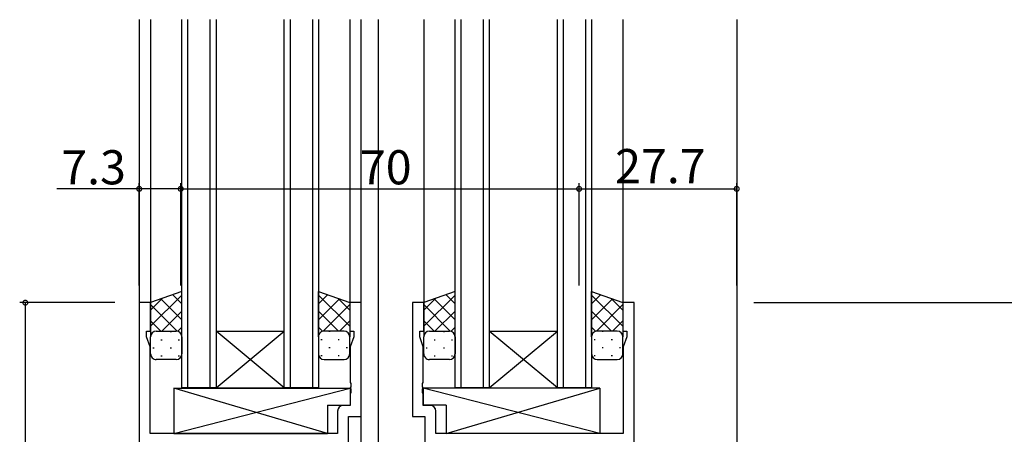
# Model space of a CAD drawing. Extents: x 0 to 1133, y 0 to 806.
# Drawn here: x 135 to 308, y 273 to 346 of the extents above; entities that cross this region are included whole.
import ezdxf

# ---------------------------------------------------------------- set-up
doc = ezdxf.new("R2010")
doc.units = 0
for name, color, linetype in [('YKK_11', 7, 'CONTINUOUS'), ('YKK_12', 2, 'CONTINUOUS'), ('YKK_13', 4, 'CONTINUOUS'), ('YKK_D', 6, 'CONTINUOUS')]:
    doc.layers.add(name, color=color, linetype=linetype)
doc.styles.get("Standard").update_dxf_attribs({"font": 'ROMANS.SHX', "bigfont": 'EXTFONT.SHX'})

msp = doc.modelspace()

# ---------------------------------------------------------------- linework, layer by layer
at = {"layer": 'YKK_11', "color": 0, "linetype": 'ByBlock', "lineweight": -2}
for p, q in [((157.7, 295.84), (155.7, 295.84)), ((155.7, 295.84), (155.7, 270.84)), ((157.7, 290.84), (157.7, 295.84)), ((194.7, 295.84), (192.7, 295.84)), ((192.7, 295.84), (192.7, 290.84)), ((194.7, 275.84), (194.7, 295.84)), ((205.7, 295.84), (203.7, 295.84)), ((203.7, 295.84), (203.7, 275.84)), ((205.7, 290.84), (205.7, 295.84)), ((242.7, 295.84), (240.7, 295.84)), ((240.7, 295.84), (240.7, 290.84)), ((242.7, 270.84), (242.7, 295.84)), ((157, 289.84), (157, 290.84)), ((157, 290.84), (157.7, 290.84)), ((192.7, 290.84), (193.4, 290.84)), ((193.4, 290.84), (193.4, 289.84)), ((205, 289.84), (205, 290.84)), ((205, 290.84), (205.7, 290.84)), ((240.7, 290.84), (241.4, 290.84)), ((241.4, 290.84), (241.4, 289.84)), ((157.63, 288.1), (157, 289.84)), ((193.4, 289.84), (192.77, 288.1)), ((205.63, 288.1), (205, 289.84)), ((241.4, 289.84), (240.77, 288.1)), ((157.63, 272.84), (157.63, 288.1)), ((192.77, 288.1), (192.77, 281.79)), ((205.63, 281.79), (205.63, 288.1)), ((240.77, 288.1), (240.77, 272.84)), ((192.77, 281.79), (192.89, 281.61)), ((192.89, 281.06), (192.77, 280.88)), ((192.77, 280.88), (192.77, 280.79)), ((192.77, 280.79), (192.89, 280.61)), ((192.89, 281.61), (192.89, 281.06)), ((192.89, 280.61), (192.89, 280.06)), ((205.51, 281.61), (205.63, 281.79)), ((205.51, 281.06), (205.51, 281.61)), ((205.63, 280.88), (205.51, 281.06)), ((205.51, 280.61), (205.63, 280.79)), ((205.51, 280.06), (205.51, 280.61)), ((205.63, 280.79), (205.63, 280.88)), ((192.89, 280.06), (192.77, 279.88)), ((192.77, 279.88), (192.77, 277.77)), ((205.63, 279.88), (205.51, 280.06)), ((205.63, 277.77), (205.63, 279.88)), ((192.77, 277.77), (191.57, 277.77)), ((206.83, 277.77), (205.63, 277.77)), ((190.57, 276.77), (190.57, 272.84)), ((192.5, 209.84), (192.5, 275.84)), ((192.5, 275.84), (194.7, 275.84)), ((203.7, 275.84), (205.9, 275.84)), ((205.9, 275.84), (205.9, 215.49)), ((207.83, 272.84), (207.83, 276.77)), ((190.57, 272.84), (157.63, 272.84)), ((240.77, 272.84), (207.83, 272.84))]:
    msp.add_line(p, q, dxfattribs=at)
for centre, start, end in [((191.57, 276.77), 90, 180), ((206.83, 276.77), 0, 90)]:
    msp.add_arc(centre, 1, start, end, dxfattribs=at)
at = {"layer": 'YKK_12'}
for p, q in [((155.7, 345.59), (155.7, 270.84)), ((157.7, 345.59), (157.7, 295.84)), ((163.2, 280.84), (163.2, 345.59)), ((164.2, 345.59), (164.2, 280.84)), ((168.2, 280.84), (168.2, 345.59)), ((169.2, 345.59), (169.2, 280.84)), ((181.2, 280.84), (181.2, 345.59)), ((182.2, 345.59), (182.2, 280.84)), ((186.2, 280.84), (186.2, 345.59)), ((187.2, 345.59), (187.2, 280.84)), ((192.7, 345.59), (192.7, 295.34)), ((194.7, 183.84), (194.7, 345.59)), ((197.7, 345.59), (197.7, 214.84)), ((205.7, 345.59), (205.7, 295.34)), ((211.2, 280.84), (211.2, 345.59)), ((212.2, 345.59), (212.2, 280.84)), ((216.2, 280.84), (216.2, 345.59)), ((217.2, 345.59), (217.2, 280.84)), ((229.2, 280.84), (229.2, 345.59)), ((230.2, 345.59), (230.2, 280.84)), ((234.2, 280.84), (234.2, 345.59)), ((235.2, 345.59), (235.2, 280.84)), ((240.7, 345.59), (240.7, 295.34)), ((260.7, 345.59), (260.7, 270.84)), ((169.2, 290.84), (181.2, 290.84)), ((169.2, 280.84), (181.2, 290.84)), ((181.2, 280.84), (169.2, 290.84)), ((217.2, 290.84), (229.2, 290.84)), ((217.2, 280.84), (229.2, 290.84)), ((229.2, 280.84), (217.2, 290.84)), ((169.2, 280.84), (163.2, 280.84)), ((169.2, 280.84), (181.2, 280.84)), ((187.2, 280.84), (181.2, 280.84)), ((217.2, 280.84), (211.2, 280.84)), ((217.2, 280.84), (229.2, 280.84)), ((235.2, 280.84), (229.2, 280.84))]:
    msp.add_line(p, q, dxfattribs=at)
at = {"layer": 'YKK_13'}
for p, q in [((163.2, 297.8), (157.7, 295.84)), ((163.2, 289.84), (163.2, 297.8)), ((187.2, 289.84), (187.2, 297.8)), ((187.2, 297.8), (192.7, 295.84)), ((211.2, 297.8), (205.7, 295.84)), ((211.2, 289.84), (211.2, 297.8)), ((235.2, 289.84), (235.2, 297.8)), ((235.2, 297.8), (240.7, 295.84)), ((163.2, 297.18), (157.7, 291.68)), ((159.76, 296.57), (157.7, 294.51)), ((159.53, 296.49), (163.2, 292.82)), ((161.62, 297.23), (163.2, 295.65)), ((188.78, 297.23), (187.2, 295.65)), ((187.2, 297.18), (192.7, 291.68)), ((190.87, 296.49), (187.2, 292.82)), ((190.64, 296.57), (192.7, 294.51)), ((211.2, 297.18), (205.7, 291.68)), ((207.76, 296.57), (205.7, 294.51)), ((207.53, 296.49), (211.2, 292.82)), ((209.62, 297.23), (211.2, 295.65)), ((236.78, 297.23), (235.2, 295.65)), ((235.2, 297.18), (240.7, 291.68)), ((238.87, 296.49), (235.2, 292.82)), ((238.64, 296.57), (240.7, 294.51)), ((157.7, 295.84), (157.7, 289.84)), ((157.7, 295.49), (162.36, 290.84)), ((163.2, 294.35), (159.68, 290.84)), ((187.2, 294.35), (190.72, 290.84)), ((192.7, 295.49), (188.04, 290.84)), ((192.7, 295.84), (192.7, 289.84)), ((205.7, 295.84), (205.7, 289.84)), ((205.7, 295.49), (210.36, 290.84)), ((211.2, 294.35), (207.68, 290.84)), ((235.2, 294.35), (238.72, 290.84)), ((240.7, 295.49), (236.04, 290.84)), ((240.7, 295.84), (240.7, 289.84)), ((157.7, 292.67), (159.53, 290.84)), ((192.7, 292.67), (190.87, 290.84)), ((205.7, 292.67), (207.53, 290.84)), ((240.7, 292.67), (238.87, 290.84)), ((158.29, 290.75), (158.32, 290.75)), ((158.7, 290.84), (162.2, 290.84)), ((161.15, 290.75), (161.35, 290.75)), ((163.2, 291.53), (162.51, 290.84)), ((187.2, 291.53), (187.89, 290.84)), ((191.7, 290.84), (188.2, 290.84)), ((189.25, 290.75), (189.05, 290.75)), ((192.11, 290.75), (192.08, 290.75)), ((206.29, 290.75), (206.32, 290.75)), ((206.7, 290.84), (210.2, 290.84)), ((209.15, 290.75), (209.35, 290.75)), ((211.2, 291.53), (210.51, 290.84)), ((235.2, 291.53), (235.89, 290.84)), ((239.7, 290.84), (236.2, 290.84)), ((237.25, 290.75), (237.05, 290.75)), ((240.11, 290.75), (240.08, 290.75)), ((157.7, 286.84), (157.7, 289.84)), ((159.53, 289.33), (159.73, 289.33)), ((162.56, 289.33), (162.76, 289.33)), ((163.2, 289.84), (163.2, 286.84)), ((187.2, 289.84), (187.2, 286.84)), ((187.83, 289.33), (187.63, 289.33)), ((190.86, 289.33), (190.66, 289.33)), ((192.7, 286.84), (192.7, 289.84)), ((205.7, 286.84), (205.7, 289.84)), ((207.53, 289.33), (207.73, 289.33)), ((210.56, 289.33), (210.76, 289.33)), ((211.2, 289.84), (211.2, 286.84)), ((235.2, 289.84), (235.2, 286.84)), ((235.83, 289.33), (235.63, 289.33)), ((238.86, 289.33), (238.66, 289.33)), ((240.7, 286.84), (240.7, 289.84)), ((158.12, 287.92), (158.32, 287.92)), ((161.15, 287.92), (161.35, 287.92)), ((189.25, 287.92), (189.05, 287.92)), ((192.28, 287.92), (192.08, 287.92)), ((206.12, 287.92), (206.32, 287.92)), ((209.15, 287.92), (209.35, 287.92)), ((237.25, 287.92), (237.05, 287.92)), ((240.28, 287.92), (240.08, 287.92)), ((162.2, 285.84), (158.7, 285.84)), ((159.53, 286.5), (159.73, 286.5)), ((162.56, 286.5), (162.76, 286.5)), ((187.83, 286.5), (187.63, 286.5)), ((188.2, 285.84), (191.7, 285.84)), ((190.86, 286.5), (190.66, 286.5)), ((210.2, 285.84), (206.7, 285.84)), ((207.53, 286.5), (207.73, 286.5)), ((210.56, 286.5), (210.76, 286.5)), ((235.83, 286.5), (235.63, 286.5)), ((236.2, 285.84), (239.7, 285.84)), ((238.86, 286.5), (238.66, 286.5)), ((161.77, 280.83), (161.77, 272.84)), ((161.77, 280.83), (192.77, 280.83)), ((161.77, 272.84), (192.77, 280.83)), ((188.77, 272.84), (161.77, 280.83)), ((192.77, 280.83), (192.77, 277.83)), ((236.63, 280.83), (205.63, 280.83)), ((205.63, 280.83), (205.63, 277.83)), ((236.63, 272.84), (205.63, 280.83)), ((209.63, 272.84), (236.63, 280.83)), ((236.63, 280.83), (236.63, 272.84)), ((188.77, 277.83), (188.77, 272.84)), ((188.77, 277.83), (192.77, 277.83)), ((209.63, 277.83), (205.63, 277.83)), ((209.63, 277.83), (209.63, 272.84)), ((161.77, 272.84), (188.77, 272.84)), ((236.63, 272.84), (209.63, 272.84))]:
    msp.add_line(p, q, dxfattribs=at)
for centre, start, end in [((158.7, 289.84), 89.9998, 179.9998), ((162.2, 289.84), 359.9998, 89.9998), ((188.2, 289.84), 90.0001, 180.0001), ((191.7, 289.84), 0.0001, 90.0001), ((206.7, 289.84), 89.9998, 179.9998), ((210.2, 289.84), 359.9998, 89.9998), ((236.2, 289.84), 90.0001, 180.0001), ((239.7, 289.84), 0.0001, 90.0001), ((158.7, 286.84), 179.9998, 269.9998), ((162.2, 286.84), 269.9998, 359.9998), ((188.2, 286.84), 180.0001, 270.0001), ((191.7, 286.84), 270.0001, 0.0001), ((206.7, 286.84), 179.9998, 269.9998), ((210.2, 286.84), 269.9998, 359.9998), ((236.2, 286.84), 180.0001, 270.0001), ((239.7, 286.84), 270.0001, 0.0001)]:
    msp.add_arc(centre, 1, start, end, dxfattribs=at)
at = {"layer": 'YKK_D'}
for p, q in [((155.7, 298.84), (155.7, 316.84)), ((163, 298.84), (163, 316.84)), ((163, 298.84), (163, 316.84)), ((233, 298.84), (233, 316.84)), ((233, 298.84), (233, 316.84)), ((260.7, 298.84), (260.7, 316.84)), ((155.7, 315.84), (141.2, 315.84)), ((163, 315.84), (155.7, 315.84)), ((163, 315.84), (233, 315.84)), ((233, 315.84), (260.7, 315.84)), ((151.44, 295.84), (134.7, 295.84)), ((135.7, 183.84), (135.7, 295.84)), ((263.7, 295.84), (325, 295.84))]:
    msp.add_line(p, q, dxfattribs=at)
at = {"layer": 'YKK_D', "linetype": 'ByBlock', "const_width": 0.85}
for points in [[(155.81, 315.84, 1), (155.59, 315.84, 1)], [(162.89, 315.84, 1), (163.11, 315.84, 1)], [(163.11, 315.84, 1), (162.89, 315.84, 1)], [(233.11, 315.84, 1), (232.89, 315.84, 1)], [(232.89, 315.84, 1), (233.11, 315.84, 1)], [(260.59, 315.84, 1), (260.81, 315.84, 1)], [(135.7, 295.73, 1), (135.7, 295.94, 1)]]:
    msp.add_lwpolyline(points, format="xyb", close=True, dxfattribs=at)

# ---------------------------------------------------------------- texts
at = {"layer": 'YKK_D'}
for s, p in [('7.3', (142, 316.64)), ('70', (194.48, 316.64)), ('27.7', (239.33, 316.84))]:
    msp.add_text(s, height=6, dxfattribs=at).set_placement(p)

doc.saveas('drawing.dxf')
